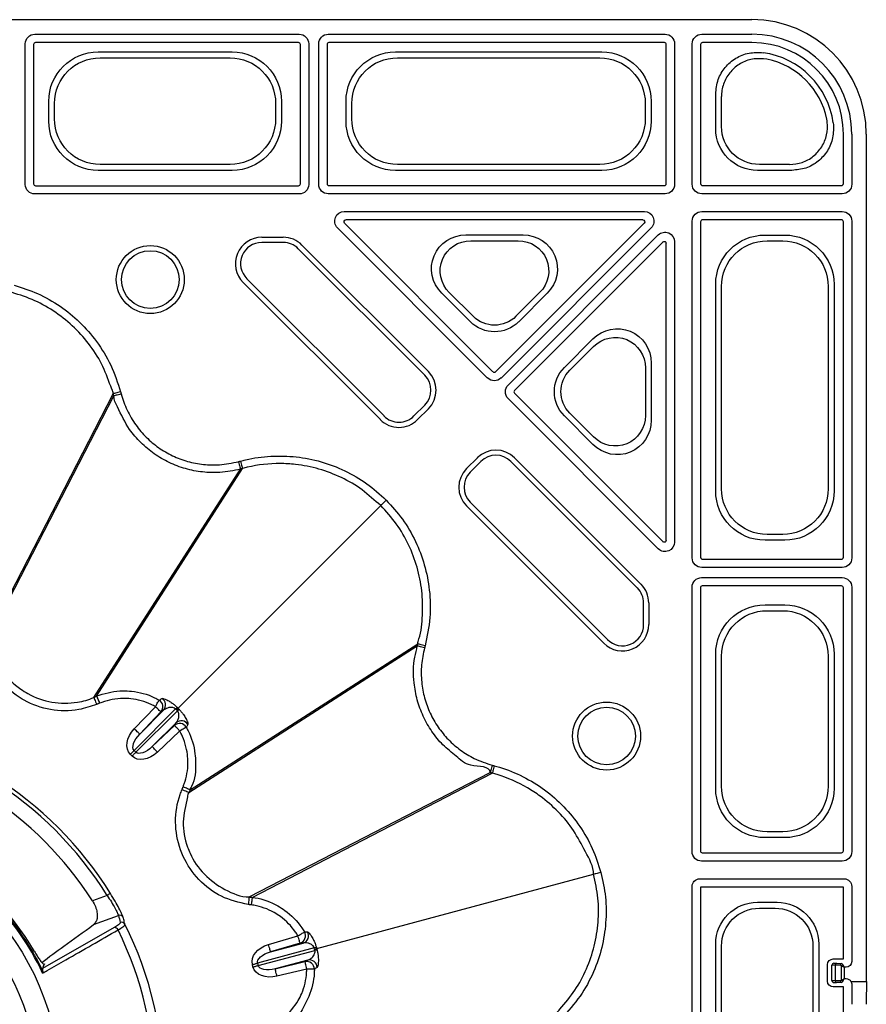
# Model space of a CAD drawing. Units: millimetres. Extents: x 51 to 3930, y 591 to 2702.
# Drawn here: x 1140 to 1251, y 1062 to 1191 of the extents above; entities that cross this region are included whole.
import ezdxf

# ---------------------------------------------------------------- set-up
doc = ezdxf.new("R2010")
doc.units = ezdxf.units.MM
doc.layers.add('DUENN-18', color=94, linetype='Continuous')
doc.layers.add('SICHTBAR', color=7, linetype='Continuous', lineweight=25)

# ---------------------------------------------------------------- blocks, each defined once
blk = doc.blocks.new('SD900 Element podstawowy 2')
at = {"layer": 'DUENN-18'}
for p, q in [((490.91, 598.09), (525.59, 598.09)), ((529.41, 598.09), (573.59, 598.09)), ((578.41, 598.09), (585, 598.09)), ((489.66, 578.39), (489.66, 596.84)), ((490.75, 596.75), (490.75, 578.48)), ((525.5, 597), (491, 597)), ((525.75, 578.48), (525.75, 596.75)), ((526.84, 596.84), (526.84, 578.39)), ((528.16, 578.41), (528.16, 596.84)), ((529.25, 596.75), (529.25, 578.5)), ((573.5, 597), (529.5, 597)), ((573.75, 578.5), (573.75, 596.75)), ((574.84, 596.84), (574.84, 578.41)), ((577.16, 578.41), (577.16, 596.84)), ((578.25, 596.75), (578.25, 578.5)), ((585, 597), (578.5, 597)), ((499.21, 595.76), (516.79, 595.76)), ((538.21, 595.76), (565.29, 595.76)), ((499.48, 595), (516.52, 595)), ((538.48, 595), (565.02, 595)), ((580.24, 585.71), (580.24, 590.24)), ((492.74, 586.71), (492.74, 589.29)), ((493.5, 586.98), (493.5, 589.02)), ((522.5, 589.02), (522.5, 586.98)), ((523.26, 589.29), (523.26, 586.71)), ((531.74, 586.71), (531.74, 589.29)), ((532.5, 586.98), (532.5, 589.02)), ((571, 589.02), (571, 586.98)), ((571.76, 589.29), (571.76, 586.71)), ((581, 585.98), (581, 589.92)), ((597, 578.5), (597, 585)), ((598.09, 585), (598.09, 578.41)), ((516.52, 581), (499.48, 581)), ((565.02, 581), (538.48, 581)), ((589.92, 581), (585.98, 581)), ((516.79, 580.24), (499.21, 580.24)), ((565.29, 580.24), (538.21, 580.24)), ((590.24, 580.24), (585.71, 580.24)), ((525.59, 577.14), (490.91, 577.14)), ((491, 578.23), (525.5, 578.23)), ((573.59, 577.16), (529.41, 577.16)), ((529.5, 578.25), (573.5, 578.25)), ((596.84, 577.16), (578.41, 577.16)), ((578.5, 578.25), (596.75, 578.25)), ((531.5, 574.84), (570.89, 574.84)), ((578.41, 574.84), (596.84, 574.84)), ((531.54, 573.33), (551.02, 553.84)), ((570.68, 573.75), (531.72, 573.75)), ((551.37, 553.84), (570.85, 573.33)), ((577.16, 529.41), (577.16, 573.59)), ((578.25, 573.5), (578.25, 529.5)), ((596.75, 573.75), (578.5, 573.75)), ((597, 529.5), (597, 573.5)), ((598.09, 573.59), (598.09, 529.41)), ((550.31, 553.01), (530.62, 572.71)), ((571.78, 572.71), (552.08, 553.01)), ((520.68, 571.46), (523.51, 571.46)), ((523.51, 570.78), (520.68, 570.78)), ((547.47, 571.78), (554.97, 571.78)), ((548.11, 571.02), (554.32, 571.02)), ((553.01, 552.08), (572.71, 571.78)), ((573.33, 570.85), (553.84, 551.37)), ((573.75, 531.72), (573.75, 570.68)), ((574.84, 570.89), (574.84, 531.5)), ((586.71, 571.76), (589.29, 571.76)), ((586.98, 571), (589.02, 571)), ((542.06, 553.38), (525.47, 569.97)), ((525.95, 570.45), (542.54, 553.86)), ((536.24, 547.55), (518.23, 565.55)), ((518.71, 566.03), (536.72, 548.03)), ((580.24, 538.21), (580.24, 565.29)), ((581, 538.48), (581, 565.02)), ((595, 565.02), (595, 538.48)), ((595.76, 565.29), (595.76, 538.21)), ((548.05, 560.38), (544.3, 564.13)), ((548.4, 561.11), (545.29, 564.21)), ((557.14, 564.21), (554.03, 561.11)), ((558.14, 564.13), (554.39, 560.38)), ((560.38, 554.39), (564.13, 558.14)), ((561.11, 554.03), (564.21, 557.14)), ((571.02, 554.32), (571.02, 548.11)), ((571.78, 554.97), (571.78, 547.47)), ((484.91, 519.43), (501.2, 550.93)), ((484.96, 519.03), (501.27, 550.66)), ((572.71, 530.62), (553.01, 550.31)), ((553.84, 551.02), (573.33, 531.54)), ((540.65, 548.03), (542.06, 549.44)), ((542.54, 548.97), (541.13, 547.55)), ((564.13, 544.3), (560.38, 548.05)), ((564.21, 545.29), (561.11, 548.4)), ((547.55, 541.13), (548.97, 542.54)), ((553.86, 542.54), (570.45, 525.95)), ((498.64, 511.13), (517.88, 541.07)), ((499.02, 511.29), (518.15, 541.15)), ((549.44, 542.06), (548.03, 540.65)), ((569.97, 525.47), (553.38, 542.06)), ((509.7, 509.7), (536.29, 536.29)), ((565.55, 518.23), (547.55, 536.24)), ((548.03, 536.72), (566.03, 518.71)), ((589.02, 532.5), (586.98, 532.5)), ((589.29, 531.74), (586.71, 531.74)), ((596.84, 528.16), (578.41, 528.16)), ((578.5, 529.25), (596.75, 529.25)), ((578.39, 526.84), (596.84, 526.84)), ((577.14, 490.91), (577.14, 525.59)), ((578.23, 525.5), (578.23, 491)), ((596.75, 525.75), (578.48, 525.75)), ((597, 491), (597, 525.5)), ((598.09, 525.59), (598.09, 490.91)), ((570.78, 520.68), (570.78, 523.51)), ((571.46, 523.51), (571.46, 520.68)), ((586.71, 523.26), (589.29, 523.26)), ((586.98, 522.5), (589.02, 522.5)), ((511.13, 498.64), (541.07, 517.88)), ((511.29, 499.02), (541.15, 518.15)), ((580.24, 499.21), (580.24, 516.79)), ((581, 499.48), (581, 516.52)), ((595, 516.52), (595, 499.48)), ((595.76, 516.79), (595.76, 499.21)), ((498.64, 511.13), (498.64, 511.13)), ((509.38, 509.61), (503.94, 504.16)), ((503.95, 507), (506.72, 509.91)), ((504.16, 503.94), (509.61, 509.38)), ((504.68, 506.31), (507.8, 509.44)), ((507.45, 509.23), (504.68, 506.31)), ((507.8, 509.44), (507.45, 509.23)), ((509.5, 509.5), (509.38, 509.61)), ((509.61, 509.38), (509.5, 509.5)), ((509.44, 507.8), (506.31, 504.68)), ((506.31, 504.68), (509.23, 507.45)), ((509.23, 507.45), (509.44, 507.8)), ((509.91, 506.72), (507, 503.95)), ((503.66, 503.44), (503.44, 503.66)), ((503.94, 504.16), (504.16, 503.94)), ((519.03, 484.96), (550.66, 501.27)), ((519.43, 484.91), (550.93, 501.2)), ((589.02, 493.5), (586.98, 493.5)), ((589.29, 492.74), (586.71, 492.74)), ((578.48, 490.75), (596.75, 490.75)), ((596.84, 489.66), (578.39, 489.66)), ((527.9, 478.19), (564.22, 487.93)), ((578.14, 487.34), (597.09, 487.34)), ((577.14, 433.66), (577.14, 486.34)), ((578.23, 486.25), (578.23, 433.75)), ((597, 486.25), (578.23, 486.25)), ((597, 476.84), (597, 486.25)), ((598.09, 486.34), (598.09, 476.5)), ((500.4, 485.16), (498.47, 484.44)), ((519.43, 484.91), (519.43, 484.91)), ((585.71, 484.26), (588.29, 484.26)), ((585.98, 483.5), (588.02, 483.5)), ((498.6, 481.33), (501.87, 482.55)), ((501.33, 480.95), (491.91, 475.56)), ((521.57, 478.73), (525.42, 479.87)), ((527.57, 478.27), (520.13, 476.28)), ((520.21, 475.97), (527.66, 477.96)), ((521.85, 477.77), (526.12, 478.92)), ((525.7, 478.91), (521.85, 477.77)), ((526.12, 478.92), (525.7, 478.91)), ((527.62, 478.12), (527.57, 478.27)), ((527.66, 477.96), (527.62, 478.12)), ((580.24, 441.21), (580.24, 478.79)), ((581, 441.48), (581, 478.52)), ((593, 478.52), (593, 441.48)), ((593.76, 478.79), (593.76, 441.21)), ((526.72, 476.68), (522.45, 475.53)), ((522.45, 475.53), (526.35, 476.48)), ((526.35, 476.48), (526.72, 476.68)), ((595.66, 476.84), (597, 476.84)), ((519.53, 475.79), (519.45, 476.09)), ((520.13, 476.28), (520.21, 475.97)), ((526.59, 475.51), (522.68, 474.56)), ((594.91, 473.91), (594.91, 476.09)), ((595.49, 473.99), (595.49, 476.01)), ((596.58, 476), (595.93, 476.01)), ((595.93, 476.01), (595.93, 474)), ((596.11, 476.26), (596.75, 476.25)), ((596.75, 474.07), (596.75, 475.93)), ((597.11, 475.75), (597.11, 474.25)), ((597.34, 475.75), (597.11, 475.75)), ((595.93, 474), (596.58, 474)), ((597.11, 474.25), (597.34, 474.25)), ((597.98, 473.89), (600, 473.89)), ((597, 473.16), (595.66, 473.16)), ((596.75, 473.75), (596.11, 473.75)), ((597, 461.84), (597, 473.16))]:
    blk.add_line(p, q, dxfattribs=at)
at = {"layer": 'DUENN-18', "flags": 128}
for points in [[(502.24, 550.92), (502.06, 550.87), (501.88, 550.82), (501.72, 550.78), (501.57, 550.74), (501.45, 550.71), (501.36, 550.68), (501.3, 550.67), (501.27, 550.66)], [(517.62, 542.04), (517.67, 541.85), (517.71, 541.68), (517.76, 541.52), (517.8, 541.37), (517.83, 541.25), (517.85, 541.16), (517.87, 541.1), (517.88, 541.07)], [(537, 537), (536.87, 536.87), (536.74, 536.74), (536.62, 536.62), (536.52, 536.52), (536.43, 536.43), (536.36, 536.36), (536.32, 536.32), (536.29, 536.29)], [(542.04, 517.62), (541.85, 517.67), (541.68, 517.71), (541.52, 517.76), (541.37, 517.8), (541.25, 517.83), (541.16, 517.85), (541.1, 517.87), (541.07, 517.88)], [(506.72, 509.91), (506.81, 510.08), (506.9, 510.23), (506.98, 510.38), (507.06, 510.51), (507.12, 510.61), (507.16, 510.7), (507.2, 510.75), (507.21, 510.78)], [(507.45, 509.23), (507.43, 509.24), (507.39, 509.28), (507.32, 509.35), (507.23, 509.43), (507.12, 509.54), (507, 509.66), (506.86, 509.78), (506.72, 509.91)], [(509.5, 509.5), (509.54, 509.54), (509.58, 509.58), (509.61, 509.61), (509.64, 509.64), (509.66, 509.66), (509.68, 509.68), (509.69, 509.69), (509.7, 509.7)], [(509.91, 506.72), (509.78, 506.86), (509.66, 507), (509.54, 507.12), (509.43, 507.23), (509.35, 507.32), (509.28, 507.39), (509.24, 507.43), (509.23, 507.45)], [(504.68, 506.31), (504.66, 506.33), (504.62, 506.37), (504.55, 506.44), (504.46, 506.52), (504.35, 506.63), (504.23, 506.74), (504.09, 506.87), (503.95, 507)], [(510.78, 507.21), (510.75, 507.2), (510.7, 507.16), (510.61, 507.12), (510.51, 507.06), (510.38, 506.98), (510.23, 506.9), (510.08, 506.81), (509.91, 506.72)], [(503.44, 503.66), (503.5, 503.73), (503.57, 503.8), (503.64, 503.87), (503.71, 503.93), (503.77, 503.99), (503.83, 504.05), (503.88, 504.11), (503.94, 504.16)], [(503.66, 503.44), (503.73, 503.5), (503.8, 503.57), (503.87, 503.64), (503.93, 503.71), (503.99, 503.77), (504.05, 503.83), (504.11, 503.88), (504.16, 503.94)], [(507, 503.95), (506.87, 504.09), (506.74, 504.23), (506.63, 504.35), (506.52, 504.46), (506.44, 504.55), (506.37, 504.62), (506.33, 504.66), (506.31, 504.68)], [(550.92, 502.24), (550.87, 502.06), (550.82, 501.88), (550.78, 501.72), (550.74, 501.57), (550.71, 501.45), (550.68, 501.36), (550.67, 501.3), (550.66, 501.27)], [(565.18, 488.18), (565, 488.14), (564.83, 488.09), (564.67, 488.05), (564.53, 488.01), (564.41, 487.98), (564.31, 487.95), (564.25, 487.93), (564.22, 487.93)], [(500.83, 485.43), (500.82, 485.42), (500.79, 485.41), (500.75, 485.38), (500.7, 485.35), (500.63, 485.31), (500.56, 485.26), (500.48, 485.22), (500.4, 485.16)], [(519.3, 483.92), (519.24, 483.93), (519.19, 483.93), (519.14, 483.94), (519.09, 483.95), (519.01, 483.96), (518.96, 483.96), (518.9, 483.97)], [(525.42, 479.87), (525.58, 479.96), (525.73, 480.05), (525.88, 480.14), (526, 480.21), (526.11, 480.27), (526.19, 480.32), (526.25, 480.36), (526.28, 480.37)], [(525.7, 478.91), (525.7, 478.93), (525.68, 478.99), (525.65, 479.08), (525.62, 479.2), (525.58, 479.34), (525.53, 479.5), (525.47, 479.68), (525.42, 479.87)], [(521.85, 477.77), (521.84, 477.79), (521.82, 477.85), (521.8, 477.94), (521.76, 478.06), (521.72, 478.21), (521.67, 478.37), (521.62, 478.55), (521.57, 478.73)], [(527.62, 478.12), (527.67, 478.13), (527.72, 478.15), (527.77, 478.16), (527.81, 478.17), (527.84, 478.18), (527.87, 478.18), (527.88, 478.19), (527.9, 478.19)], [(526.59, 475.51), (526.54, 475.69), (526.5, 475.87), (526.46, 476.04), (526.42, 476.18), (526.4, 476.31), (526.37, 476.4), (526.36, 476.45), (526.35, 476.48)], [(519.45, 476.09), (519.54, 476.12), (519.63, 476.14), (519.73, 476.17), (519.82, 476.19), (519.9, 476.22), (519.98, 476.24), (520.06, 476.26), (520.13, 476.28)], [(519.53, 475.79), (519.62, 475.81), (519.72, 475.84), (519.81, 475.86), (519.9, 475.88), (519.98, 475.91), (520.07, 475.93), (520.14, 475.95), (520.21, 475.97)], [(522.68, 474.56), (522.64, 474.75), (522.59, 474.93), (522.55, 475.09), (522.52, 475.24), (522.49, 475.36), (522.47, 475.45), (522.45, 475.51), (522.45, 475.53)], [(527.59, 475.5), (527.55, 475.5), (527.49, 475.5), (527.39, 475.5), (527.27, 475.5), (527.12, 475.5), (526.95, 475.5), (526.77, 475.5), (526.59, 475.51)], [(596.75, 475.93), (596.83, 475.89), (596.92, 475.85), (597.01, 475.8), (597.11, 475.75)], [(596.93, 476.11), (596.97, 476.03), (597.01, 475.94), (597.06, 475.85), (597.11, 475.75)], [(596.75, 474.07), (596.83, 474.11), (596.92, 474.15), (597.01, 474.2), (597.11, 474.25)], [(596.93, 473.89), (596.97, 473.97), (597.01, 474.06), (597.06, 474.15), (597.11, 474.25)]]:
    blk.add_lwpolyline(points, dxfattribs=at)
at = {"layer": 'DUENN-18'}
for centre, radius in [((506.06, 565.92), 4.46), ((506.06, 565.92), 3.78), ((565.92, 506.06), 4.46), ((565.92, 506.06), 3.78), ((460, 460), 34.18), ((460, 460), 31.32)]:
    blk.add_circle(centre, radius, dxfattribs=at)
for centre, radius, start, end in [((585, 585), 13.09, 0, 90), ((491, 596.75), 0.25, 90.0011, 179.9989), ((525.5, 596.75), 0.25, 0.0011, 89.9989), ((529.5, 596.75), 0.25, 90.0011, 179.9989), ((573.5, 596.75), 0.25, 0.0011, 89.9989), ((578.5, 596.75), 0.25, 90.0011, 179.9989), ((585, 585), 12, 0, 90), ((585, 585), 10.76, 7.7715, 82.2285), ((585, 585), 10, 11.2711, 78.7289), ((491, 578.48), 0.25, 180.0011, 269.9989), ((525.5, 578.48), 0.25, 270.0011, 359.9989), ((529.5, 578.5), 0.25, 180.0011, 269.9989), ((573.5, 578.5), 0.25, 270.0011, 359.9989), ((578.5, 578.5), 0.25, 180.0011, 269.9989), ((596.75, 578.5), 0.25, 270.0011, 359.9989), ((578.5, 573.5), 0.25, 90.0011, 179.9989), ((596.75, 573.5), 0.25, 0.0011, 89.9989), ((520.68, 568), 3.46, 90, 225), ((520.68, 568), 2.78, 90, 225), ((523.51, 568), 3.46, 45, 90), ((523.51, 568), 2.78, 45, 90), ((540.1, 551.41), 2.78, 315, 45), ((540.1, 551.41), 3.46, 315, 45), ((551.2, 554.02), 0.25, 225.0011, 314.9989), ((554.02, 551.2), 0.25, 135.0011, 224.9989), ((538.68, 550), 3.46, 225, 315), ((538.68, 550), 2.78, 225, 315), ((551.41, 540.1), 3.46, 45, 135), ((551.41, 540.1), 2.78, 45, 135), ((550, 538.68), 3.46, 135, 225), ((550, 538.68), 2.78, 135, 225), ((578.5, 529.5), 0.25, 180.0011, 269.9989), ((596.75, 529.5), 0.25, 270.0011, 359.9989), ((568, 523.51), 3.46, 0, 45), ((578.48, 525.5), 0.25, 90.0011, 179.9989), ((596.75, 525.5), 0.25, 0.0011, 89.9989), ((568, 523.51), 2.78, 0, 45), ((568, 520.68), 3.46, 225, 0), ((568, 520.68), 2.78, 225, 0), ((506.72, 509.91), 1, 316.7006, 60.4251), ((507.07, 510.13), 1, 316.6948, 59.5597), ((507.16, 511.75), 3.09, 316.0403, 321.4188), ((511.74, 507.17), 3.07, 128.5661, 133.9698), ((509.91, 506.72), 1, 29.5757, 133.2993), ((510.13, 507.07), 1, 30.4401, 133.3026), ((460, 460), 47.6, 31.9169, 58.0831), ((460, 460), 48.1, 31.9169, 58.0831), ((460, 460), 45.58, 32.4298, 57.5702), ((460, 460), 35.27, 25.1256, 64.8744), ((460, 460), 35.41, 25.6246, 64.3754), ((460, 460), 35.63, 29.9902, 60.0098), ((578.48, 491), 0.25, 180.0011, 269.9989), ((596.75, 491), 0.25, 270.0011, 359.9989), ((502.05, 482.08), 0.499, 28.3496, 110.6296), ((502.29, 481.16), 0.499, 27.2367, 110.6041), ((501.37, 480.45), 0.5, 22.8659, 93.6756), ((460, 460), 46.64, 333.735, 26.265), ((460, 460), 47.79, 333.4078, 26.5922), ((525.42, 479.87), 1, 286.7, 30.4241), ((525.83, 479.88), 1, 286.697, 29.5604), ((526.72, 481.23), 3.07, 286.0314, 291.433), ((528.4, 474.97), 3.08, 98.5691, 103.9618), ((526.58, 475.5), 1, 359.5736, 103.3015), ((526.95, 475.7), 1, 0.44, 103.3026), ((595.74, 476.01), 0.25, 89.9955, 180.0079), ((596.15, 476.04), 0.224, 101.642, 187.8434), ((596.8, 476.03), 0.224, 101.6189, 187.8483), ((596.58, 475.75), 0.25, 45, 89.75), ((597.12, 475.74), 0.411, 117.2997, 152.7003), ((595.74, 473.99), 0.25, 179.9906, 270.0059), ((596.15, 473.96), 0.224, 172.1528, 258.3617), ((596.58, 474.25), 0.25, 270.25, 315), ((596.8, 473.97), 0.224, 172.1517, 258.3811), ((597.12, 474.26), 0.411, 207.3036, 242.7012)]:
    blk.add_arc(centre, radius, start, end, dxfattribs=at)
at = {"layer": 'DUENN-18', "extrusion": (0, 0, -1)}
for centre, major_axis, ratio, start_param, end_param in [((490.91, 596.84), (-0.884, 0.884), 0.999981, 5.497797, 7.068574), ((525.59, 596.84), (-0.884, -0.884), 0.999981, 2.356204, 3.926981), ((529.41, 596.84), (0.884, -0.884), 0.999981, 2.356204, 3.926981), ((573.59, 596.84), (-0.884, -0.884), 0.999981, 2.356204, 3.926981), ((578.41, 596.84), (0.884, -0.884), 0.999981, 2.356204, 3.926981), ((499.26, 589.24), (-4.63, 4.63), 0.992433, 5.501585, 7.064785), ((516.74, 589.24), (4.63, 4.63), 0.992433, 5.501585, 7.064785), ((538.26, 589.24), (-4.63, 4.63), 0.992433, 5.501585, 7.064785), ((565.24, 589.24), (4.63, 4.63), 0.992433, 5.501585, 7.064785), ((499.52, 588.98), (-4.27, 4.27), 0.992433, 5.501585, 7.064785), ((516.48, 588.98), (4.27, 4.27), 0.992433, 5.501585, 7.064785), ((538.52, 588.98), (-4.27, 4.27), 0.992433, 5.501585, 7.064785), ((564.98, 588.98), (4.27, 4.27), 0.992433, 5.501585, 7.064785), ((499.26, 586.76), (-4.63, -4.63), 0.992433, 5.501585, 7.064785), ((499.52, 587.02), (-4.27, -4.27), 0.992433, 5.501585, 7.064785), ((516.48, 587.02), (4.27, -4.27), 0.992433, 5.501585, 7.064785), ((516.74, 586.76), (4.63, -4.63), 0.992433, 5.501585, 7.064785), ((538.26, 586.76), (-4.63, -4.63), 0.992433, 5.501585, 7.064785), ((538.52, 587.02), (-4.27, -4.27), 0.992433, 5.501585, 7.064785), ((564.98, 587.02), (4.27, -4.27), 0.992433, 5.501585, 7.064785), ((565.24, 586.76), (4.63, -4.63), 0.992433, 5.501585, 7.064785), ((585.76, 585.76), (-3.92, -3.92), 0.992433, 5.501585, 7.064785), ((586.02, 586.02), (-3.56, -3.56), 0.992433, 5.501585, 7.064785), ((490.91, 578.39), (0.884, 0.884), 0.999981, 2.356204, 3.926981), ((525.59, 578.39), (0.884, -0.884), 0.999981, 5.497797, 7.068574), ((529.41, 578.41), (-0.884, -0.884), 0.999981, 5.497797, 7.068574), ((573.59, 578.41), (0.884, -0.884), 0.999981, 5.497797, 7.068574), ((578.41, 578.41), (-0.884, -0.884), 0.999981, 5.497797, 7.068574), ((596.84, 578.41), (-0.884, 0.884), 0.999981, 2.356204, 3.926981), ((531.5, 573.59), (-1.15, 0.48), 0.999935, 5.105111, 7.46126), ((570.89, 573.59), (-1.15, -0.48), 0.999935, 1.963518, 4.319667), ((578.41, 573.59), (-0.884, 0.884), 0.999981, 5.497797, 7.068574), ((596.84, 573.59), (-0.884, -0.884), 0.999981, 2.356204, 3.926981), ((531.72, 573.5), (-0.231, 0.096), 0.999935, 5.105111, 7.46126), ((570.68, 573.5), (-0.231, -0.096), 0.999935, 1.963518, 4.319667), ((573.59, 570.89), (0.48, 1.15), 0.999935, 5.105111, 7.46126), ((547.55, 567.26), (-4.26, 1.77), 0.974848, 5.114175, 7.452195), ((548.18, 567), (-3.79, 1.57), 0.974848, 5.114175, 7.452195), ((554.25, 567), (3.79, 1.57), 0.974848, 5.114175, 7.452195), ((554.88, 567.26), (4.26, 1.77), 0.974848, 5.114175, 7.452195), ((573.5, 570.68), (0.096, 0.231), 0.999935, 5.105111, 7.46126), ((586.76, 565.24), (-4.63, 4.63), 0.992433, 5.501585, 7.064785), ((587.02, 564.98), (-4.27, 4.27), 0.992433, 5.501585, 7.064785), ((588.98, 564.98), (4.27, 4.27), 0.992433, 5.501585, 7.064785), ((589.24, 565.24), (4.63, 4.63), 0.992433, 5.501585, 7.064785), ((551.22, 563.6), (0, -4.53), 0.992433, 5.501585, 7.064785), ((551.22, 563.97), (0, -4.03), 0.992433, 5.501585, 7.064785), ((567.26, 554.88), (1.77, 4.26), 0.974848, 5.114175, 7.452195), ((567, 554.25), (1.57, 3.79), 0.974848, 5.114175, 7.452195), ((563.6, 551.22), (-4.53, 0), 0.992433, 5.501585, 7.064785), ((563.97, 551.22), (-4.03, 0), 0.992433, 5.501585, 7.064785), ((551.2, 553.9), (0, -1.25), 0.999981, 5.497797, 7.068574), ((553.9, 551.2), (-1.25, 0), 0.999981, 5.497797, 7.068574), ((567.26, 547.55), (1.77, -4.26), 0.974848, 5.114175, 7.452195), ((567, 548.18), (1.57, -3.79), 0.974848, 5.114175, 7.452195), ((587.02, 538.52), (-4.27, -4.27), 0.992433, 5.501585, 7.064785), ((588.98, 538.52), (4.27, -4.27), 0.992433, 5.501585, 7.064785), ((586.76, 538.26), (-4.63, -4.63), 0.992433, 5.501585, 7.064785), ((589.24, 538.26), (4.63, -4.63), 0.992433, 5.501585, 7.064785), ((573.59, 531.5), (0.48, -1.15), 0.999935, 5.105111, 7.46126), ((573.5, 531.72), (0.096, -0.231), 0.999935, 5.105111, 7.46126), ((578.41, 529.41), (0.884, 0.884), 0.999981, 2.356204, 3.926981), ((596.84, 529.41), (0.884, -0.884), 0.999981, 5.497797, 7.068574), ((578.39, 525.59), (-0.884, 0.884), 0.999981, 5.497797, 7.068574), ((596.84, 525.59), (0.884, 0.884), 0.999981, 5.497797, 7.068574), ((586.76, 516.74), (-4.63, 4.63), 0.992433, 5.501585, 7.064785), ((589.24, 516.74), (4.63, 4.63), 0.992433, 5.501585, 7.064785), ((587.02, 516.48), (-4.27, 4.27), 0.992433, 5.501585, 7.064785), ((588.98, 516.48), (4.27, 4.27), 0.992433, 5.501585, 7.064785), ((505.44, 505.66), (2, 2), 0.707107, 3.141593, 4.677482), ((505.44, 505.66), (-1.5, -1.5), 0.471405, 0, 1.53589), ((505.66, 505.44), (2, 2), 0.707107, 1.605703, 3.141593), ((505.66, 505.44), (-1.5, -1.5), 0.471405, 4.747296, 6.283185), ((586.76, 499.26), (-4.63, -4.63), 0.992433, 5.501585, 7.064785), ((587.02, 499.52), (-4.27, -4.27), 0.992433, 5.501585, 7.064785), ((588.98, 499.52), (4.27, -4.27), 0.992433, 5.501585, 7.064785), ((589.24, 499.26), (4.63, -4.63), 0.992433, 5.501585, 7.064785), ((578.39, 490.91), (-0.884, -0.884), 0.999981, 5.497797, 7.068574), ((596.84, 490.91), (-0.884, 0.884), 0.999981, 2.356204, 3.926981), ((578.14, 486.34), (-0.707, 0.707), 0.999981, 5.497797, 7.068574), ((597.09, 486.34), (-0.707, -0.707), 0.999981, 2.356204, 3.926981), ((585.76, 478.74), (-3.92, 3.92), 0.992433, 5.501585, 7.064785), ((588.24, 478.74), (3.92, 3.92), 0.992433, 5.501585, 7.064785), ((586.02, 478.48), (-3.56, 3.56), 0.992433, 5.501585, 7.064785), ((587.98, 478.48), (3.56, 3.56), 0.992433, 5.501585, 7.064785), ((456.08, 470.49), (-17, 45.47), 0.975391, 1.668544, 1.688158), ((522.18, 476.83), (2.73, 0.73), 0.707107, 3.141593, 4.677482), ((522.18, 476.83), (-2.05, -0.55), 0.471405, 0, 1.53589), ((595.66, 476.09), (0.53, -0.53), 0.999981, 2.356204, 3.926981), ((597.34, 476.5), (-0.53, 0.53), 0.999981, 2.356204, 3.926981), ((522.26, 476.52), (2.73, 0.73), 0.707107, 1.605703, 3.141593), ((522.26, 476.52), (-2.05, -0.55), 0.471405, 4.747296, 6.283185), ((596.99, 476.01), (-1.5, 0), 0.003636, 5.497787, 6.278822), ((596.99, 476.26), (-1.25, 0), 0.004363, 5.497787, 6.278822), ((596.75, 475.75), (0, 0.5), 0.5, 0.004363, 0.785398), ((595.66, 473.91), (0.53, 0.53), 0.999981, 2.356204, 3.926981), ((596.99, 473.99), (-1.5, 0), 0.003636, 0.004363, 0.785398), ((596.75, 474.25), (0, 0.5), 0.5, 2.356194, 3.137229), ((597.34, 473.5), (-0.53, -0.53), 0.999981, 2.356204, 3.381688), ((596.99, 473.74), (-1.25, 0), 0.004363, 0.004363, 0.785398), ((598.08, 473.89), (0, 3), 0.003636, 1.727086, 3.10315)]:
    blk.add_ellipse(centre, major_axis=major_axis, ratio=ratio, start_param=start_param, end_param=end_param, dxfattribs=at)
at = {"layer": 'DUENN-18'}
for points, knots in [([(580.24, 590.24), (580.3, 590.89), (580.43, 592.16), (581.42, 593.81), (582.83, 595.02), (584.59, 595.74), (585.84, 595.69), (586.46, 595.67)], [0, 0, 0, 0, 0.209359, 0.406052, 0.603358, 0.801699, 1, 1, 1, 1]), ([(586.95, 594.81), (586.39, 594.86), (585.27, 594.98), (583.63, 594.42), (582.28, 593.4), (581.34, 591.98), (581.02, 590.75), (581, 590.06), (581, 589.92)], [0, 0, 0, 0, 0.191503, 0.383051, 0.573488, 0.763191, 0.953293, 1, 1, 1, 1]), ([(589.92, 581), (590.48, 581.05), (591.61, 581.16), (593.1, 582.02), (594.24, 583.29), (594.87, 584.86), (594.95, 586.14), (594.83, 586.82), (594.81, 586.95)], [0, 0, 0, 0, 0.191499, 0.383049, 0.573473, 0.763172, 0.953287, 1, 1, 1, 1]), ([(595.67, 586.46), (595.69, 585.8), (595.73, 584.53), (594.97, 582.75), (593.74, 581.36), (592.09, 580.42), (590.85, 580.3), (590.24, 580.24)], [0, 0, 0, 0, 0.209371, 0.406062, 0.603358, 0.801705, 1, 1, 1, 1]), ([(501.2, 550.93), (501.2, 550.93), (501.2, 551.15), (500.66, 552.35), (499.97, 554.55), (498.25, 557.26), (496.17, 559.65), (493.71, 561.65), (490.95, 563.25), (488.93, 563.9), (487.93, 564.22)], [0, 0, 0, 0, 0.000003, 0.033651, 0.194853, 0.356051, 0.516819, 0.677589, 0.838792, 1, 1, 1, 1]), ([(502.16, 551.19), (502.04, 551.16), (501.8, 551.09), (501.49, 551.01), (501.26, 550.95), (501.22, 550.94), (501.2, 550.93)], [0, 0, 0, 0, 0.249997, 0.500026, 0.749987, 1, 1, 1, 1]), ([(501.27, 550.66), (501.26, 550.69), (501.25, 550.75), (501.23, 550.82), (501.22, 550.86), (501.21, 550.89), (501.2, 550.91), (501.2, 550.93)], [0, 0, 0, 0, 0.358134, 0.679016, 0.716526, 0.806046, 1, 1, 1, 1]), ([(517.88, 541.07), (517.88, 541.07), (517, 540.85), (515.35, 540.56), (512.91, 540.63), (510.66, 541.06), (508.52, 541.87), (506.54, 543.02), (504.79, 544.49), (503.03, 546.5), (502.05, 548.65), (501.27, 550.15), (501.27, 550.66), (501.27, 550.66)], [0, 0, 0, 0, 0.000003, 0.127489, 0.234694, 0.341897, 0.449195, 0.556491, 0.663801, 0.771109, 0.928812, 0.999997, 1, 1, 1, 1]), ([(518.15, 541.15), (518.12, 541.14), (518.06, 541.12), (517.98, 541.1), (517.92, 541.08), (517.89, 541.08), (517.88, 541.07)], [0, 0, 0, 0, 0.358132, 0.679059, 0.820832, 1, 1, 1, 1]), ([(517.89, 542.11), (517.92, 541.99), (517.99, 541.74), (518.07, 541.43), (518.13, 541.21), (518.14, 541.17), (518.15, 541.15)], [0, 0, 0, 0, 0.2500119, 0.5000183, 0.7499985, 1, 1, 1, 1]), ([(536.29, 536.29), (536.29, 536.29), (535.45, 536.93), (533.97, 538.46), (531.17, 540.01), (528.22, 541.15), (525.48, 541.69), (522.32, 541.87), (519.97, 541.62), (518.36, 541.2), (518.15, 541.15), (518.15, 541.15)], [0, 0, 0, 0, 0.000004, 0.161228, 0.32245, 0.48324, 0.644029, 0.745942, 0.966338, 0.999997, 1, 1, 1, 1]), ([(541.15, 518.15), (541.15, 518.15), (541.15, 518.37), (541.65, 519.58), (541.79, 521.93), (541.78, 525.1), (541.14, 528.22), (540.02, 531.18), (538.42, 533.94), (537, 535.51), (536.29, 536.29)], [0, 0, 0, 0, 0.000003, 0.033651, 0.194853, 0.356051, 0.516819, 0.67759, 0.838793, 1, 1, 1, 1]), ([(484.96, 519.03), (484.96, 519.03), (484.96, 518.55), (485.42, 516.99), (486.51, 514.48), (488.42, 512.6), (490.61, 511.21), (493.13, 510.32), (496.14, 510.36), (497.98, 510.8), (498.64, 511.13), (498.64, 511.13)], [0, 0, 0, 0, 0.000003, 0.07977, 0.263834, 0.447935, 0.509006, 0.693164, 0.877315, 0.999998, 1, 1, 1, 1]), ([(499.02, 510.21), (498.25, 509.95), (496.3, 509.29), (492.94, 509.34), (490.19, 510.3), (487.77, 511.83), (485.72, 513.9), (484.37, 516.64), (484.06, 518.38), (483.97, 518.9)], [0, 0, 0, 0, 0.122707, 0.306845, 0.490986, 0.552073, 0.736139, 0.920219, 1, 1, 1, 1]), ([(550.66, 501.27), (550.66, 501.27), (550.66, 502.18), (547.88, 501.84), (546.22, 503.43), (544.38, 504.85), (542.96, 506.64), (541.81, 508.62), (541.02, 510.78), (540.58, 513.38), (540.47, 515.82), (541.07, 517.37), (541.07, 517.88), (541.07, 517.88)], [0, 0, 0, 0, 0.000001, 0.127488, 0.234693, 0.341898, 0.449194, 0.556492, 0.663801, 0.771109, 0.92881, 0.999997, 1, 1, 1, 1]), ([(541.07, 517.88), (541.08, 517.91), (541.1, 517.97), (541.12, 518.04), (541.13, 518.08), (541.13, 518.11), (541.14, 518.13), (541.15, 518.15)], [0, 0, 0, 0, 0.358118, 0.679034, 0.716495, 0.806025, 1, 1, 1, 1]), ([(542.11, 517.89), (541.99, 517.92), (541.74, 517.99), (541.43, 518.07), (541.21, 518.13), (541.17, 518.14), (541.15, 518.15)], [0, 0, 0, 0, 0.249995, 0.5000079, 0.7500018, 1, 1, 1, 1]), ([(498.64, 511.13), (498.67, 511.15), (498.74, 511.17), (498.86, 511.22), (498.95, 511.26), (499.02, 511.29)], [0, 0, 0, 0, 0.250652, 0.501318, 1, 1, 1, 1]), ([(499.02, 511.29), (499.02, 511.29), (499.13, 511.34), (500.24, 511.73), (501.79, 512.05), (504.27, 511.93), (505.89, 511.49), (507.02, 510.89), (507.21, 510.78)], [0, 0, 0, 0, 0.000008, 0.043809, 0.417222, 0.549269, 0.921161, 1, 1, 1, 1]), ([(499.02, 511.29), (499.02, 511.27), (499.03, 511.24), (499.1, 511.07), (499.21, 510.83), (499.31, 510.58), (499.37, 510.42), (499.4, 510.36)], [0, 0, 0, 0, 0.221001, 0.442, 0.662998, 0.881891, 1, 1, 1, 1]), ([(498.64, 511.13), (498.65, 511.11), (498.67, 511.08), (498.75, 510.86), (498.88, 510.56), (498.98, 510.33), (499.02, 510.21)], [0, 0, 0, 0, 0.249998, 0.5, 0.749997, 1, 1, 1, 1]), ([(499.4, 510.36), (499.38, 510.36), (499.34, 510.34), (499.29, 510.32), (499.25, 510.3), (499.19, 510.28), (499.13, 510.25), (499.07, 510.23), (499.04, 510.22), (499.02, 510.21)], [0, 0, 0, 0, 0.150552, 0.276027, 0.401435, 0.52691, 0.736943, 0.862433, 1, 1, 1, 1]), ([(506.72, 509.91), (506.55, 510.01), (505.54, 510.54), (504.09, 510.94), (501.88, 511.04), (500.48, 510.79), (499.5, 510.4), (499.4, 510.36)], [0, 0, 0, 0, 0.0787466, 0.4507151, 0.5829257, 0.956331, 1, 1, 1, 1]), ([(507.21, 510.78), (507.27, 510.81), (507.39, 510.88), (507.51, 510.95), (507.58, 510.99)], [0, 0, 0, 0, 0.450288, 1, 1, 1, 1]), ([(507.58, 510.99), (507.68, 510.99), (507.84, 510.98), (508.4, 510.72), (508.86, 510.43), (509.25, 510.13), (509.47, 509.92), (509.58, 509.83)], [0, 0, 0, 0, 0.388792, 0.627125, 0.788148, 0.904122, 1, 1, 1, 1]), ([(509.38, 509.61), (509.35, 509.64), (509.3, 509.68), (509.17, 509.75), (508.97, 509.81), (508.65, 509.82), (508.2, 509.73), (507.96, 509.55), (507.8, 509.44)], [0, 0, 0, 0, 0.039682, 0.06155, 0.151294, 0.302626, 0.557705, 1, 1, 1, 1]), ([(509.44, 507.8), (509.52, 507.91), (509.69, 508.13), (509.81, 508.55), (509.82, 508.93), (509.75, 509.17), (509.67, 509.31), (509.63, 509.36), (509.61, 509.38)], [0, 0, 0, 0, 0.318372, 0.65781, 0.837295, 0.934688, 0.974641, 1, 1, 1, 1]), ([(509.58, 509.83), (509.62, 509.78), (509.66, 509.74), (509.7, 509.7), (509.7, 509.7)], [0, 0, 0, 0, 0.999582, 1, 1, 1, 1]), ([(509.7, 509.7), (509.7, 509.7), (509.75, 509.67), (509.79, 509.62), (509.83, 509.58)], [0, 0, 0, 0, 0.000418, 1, 1, 1, 1]), ([(509.83, 509.58), (509.93, 509.47), (510.15, 509.23), (510.47, 508.8), (510.79, 508.26), (511, 507.77), (510.99, 507.64), (510.99, 507.58)], [0, 0, 0, 0, 0.101128, 0.22489, 0.41127, 0.720751, 1, 1, 1, 1]), ([(510.99, 507.58), (510.96, 507.53), (510.89, 507.4), (510.82, 507.28), (510.78, 507.21)], [0, 0, 0, 0, 0.450283, 1, 1, 1, 1]), ([(510.36, 499.4), (510.41, 499.53), (510.81, 500.54), (511.05, 501.99), (510.92, 504.21), (510.51, 505.63), (509.99, 506.59), (509.91, 506.72)], [0, 0, 0, 0, 0.05603, 0.429525, 0.567804, 0.939795, 1, 1, 1, 1]), ([(510.78, 507.21), (510.86, 507.06), (511.44, 505.99), (511.92, 504.4), (512.03, 501.92), (511.98, 500.25), (511.29, 499.17), (511.29, 499.02), (511.29, 499.02)], [0, 0, 0, 0, 0.060291, 0.432218, 0.570339, 0.943825, 0.999995, 1, 1, 1, 1]), ([(550.93, 501.2), (550.9, 501.21), (550.84, 501.23), (550.76, 501.24), (550.7, 501.26), (550.68, 501.27), (550.66, 501.27)], [0, 0, 0, 0, 0.358121, 0.679054, 0.820729, 1, 1, 1, 1]), ([(551.19, 502.16), (551.16, 502.04), (551.09, 501.8), (551.01, 501.49), (550.95, 501.26), (550.94, 501.22), (550.93, 501.2)], [0, 0, 0, 0, 0.250005, 0.500016, 0.749995, 1, 1, 1, 1]), ([(564.22, 487.93), (564.22, 487.93), (564.22, 488.98), (563.1, 490.92), (561.69, 493.71), (559.64, 496.17), (557.55, 498), (554.9, 499.74), (552.74, 500.67), (551.15, 501.15), (550.93, 501.2), (550.93, 501.2)], [0, 0, 0, 0, 0.000003, 0.161227, 0.322449, 0.483239, 0.64403, 0.745943, 0.966338, 0.999997, 1, 1, 1, 1]), ([(518.9, 483.97), (517.7, 484.25), (515.29, 484.81), (512.29, 487.11), (510.7, 489.43), (509.66, 492), (509.17, 494.79), (509.6, 497.48), (510.13, 498.82), (510.21, 499.02)], [0, 0, 0, 0, 0.18389, 0.367837, 0.551787, 0.599385, 0.783526, 0.967655, 1, 1, 1, 1]), ([(510.21, 499.02), (510.22, 499.05), (510.24, 499.1), (510.26, 499.15), (510.28, 499.2), (510.3, 499.25), (510.32, 499.29), (510.34, 499.34), (510.36, 499.38), (510.36, 499.4)], [0, 0, 0, 0, 0.22414, 0.349617, 0.475073, 0.600528, 0.725949, 0.851462, 1, 1, 1, 1]), ([(511.13, 498.64), (511.11, 498.65), (511.08, 498.67), (510.86, 498.75), (510.56, 498.88), (510.33, 498.98), (510.21, 499.02)], [0, 0, 0, 0, 0.250003, 0.500011, 0.750017, 1, 1, 1, 1]), ([(511.13, 498.64), (511.13, 498.64), (510.99, 498.5), (510.77, 497.12), (510.11, 494.84), (510.63, 492.26), (511.57, 489.93), (513.02, 487.78), (515.76, 485.85), (517.92, 484.96), (519.03, 484.96), (519.03, 484.96)], [0, 0, 0, 0, 0.000005, 0.032328, 0.21647, 0.400593, 0.448222, 0.632175, 0.81612, 0.999997, 1, 1, 1, 1]), ([(511.29, 499.02), (511.27, 499.02), (511.24, 499.03), (511.07, 499.1), (510.83, 499.21), (510.58, 499.31), (510.42, 499.37), (510.36, 499.4)], [0, 0, 0, 0, 0.221009, 0.442007, 0.663, 0.881896, 1, 1, 1, 1]), ([(511.29, 499.02), (511.27, 498.98), (511.25, 498.92), (511.2, 498.8), (511.16, 498.7), (511.13, 498.64)], [0, 0, 0, 0, 0.250665, 0.501274, 1, 1, 1, 1]), ([(559.35, 469.79), (559.35, 469.79), (559.53, 469.92), (560.34, 470.91), (561.86, 472.68), (563.36, 475.5), (564.38, 478.5), (564.89, 481.64), (564.89, 484.82), (564.44, 486.89), (564.22, 487.93)], [0, 0, 0, 0, 0.000004, 0.033652, 0.194854, 0.356052, 0.516819, 0.677589, 0.838793, 1, 1, 1, 1]), ([(498.47, 484.44), (498.61, 484.2), (498.89, 483.7), (499.09, 482.94), (499.12, 482.25), (498.96, 481.68), (498.72, 481.44), (498.6, 481.33)], [0, 0, 0, 0, 0.19037, 0.380854, 0.570969, 0.779605, 1, 1, 1, 1]), ([(500.4, 485.16), (500.59, 484.88), (500.97, 484.3), (501.42, 483.5), (501.74, 482.89), (501.85, 482.63), (501.87, 482.56), (501.87, 482.55)], [0, 0, 0, 0, 0.241937, 0.483351, 0.720762, 0.955425, 1, 1, 1, 1]), ([(502.49, 482.32), (502.48, 482.33), (502.46, 482.41), (502.33, 482.73), (501.97, 483.45), (501.46, 484.39), (501.04, 485.08), (500.83, 485.43)], [0, 0, 0, 0, 0.044432, 0.278587, 0.516044, 0.75784, 1, 1, 1, 1]), ([(519.03, 484.96), (519.03, 484.94), (519.02, 484.9), (518.99, 484.67), (518.95, 484.35), (518.92, 484.1), (518.9, 483.97)], [0, 0, 0, 0, 0.2500001, 0.500005, 0.7500046, 1, 1, 1, 1]), ([(519.03, 484.96), (519.07, 484.96), (519.13, 484.95), (519.27, 484.93), (519.37, 484.92), (519.43, 484.91)], [0, 0, 0, 0, 0.250668, 0.501194, 1, 1, 1, 1]), ([(519.43, 484.91), (519.43, 484.89), (519.43, 484.86), (519.4, 484.68), (519.37, 484.42), (519.33, 484.15), (519.31, 483.98), (519.3, 483.92)], [0, 0, 0, 0, 0.221001, 0.442008, 0.662998, 0.881881, 1, 1, 1, 1]), ([(519.43, 484.91), (519.43, 484.91), (519.55, 484.88), (520.73, 484.77), (522.22, 484.17), (524.3, 482.85), (525.49, 481.64), (526.16, 480.56), (526.28, 480.37)], [0, 0, 0, 0, 0.000007, 0.043812, 0.417227, 0.549271, 0.921161, 1, 1, 1, 1]), ([(525.42, 479.87), (525.32, 480.03), (524.72, 481), (523.65, 482.07), (521.79, 483.27), (520.45, 483.75), (519.41, 483.9), (519.3, 483.92)], [0, 0, 0, 0, 0.078746, 0.450716, 0.582928, 0.956334, 1, 1, 1, 1]), ([(502.11, 481.63), (502.11, 481.62), (502.12, 481.54), (501.96, 481.34), (501.54, 481.08), (501.33, 480.95)], [0, 0, 0, 0, 0.101334, 0.550572, 1, 1, 1, 1]), ([(502.73, 481.39), (502.72, 481.44), (502.65, 481.7), (502.57, 482.01), (502.5, 482.27), (502.49, 482.32)], [0, 0, 0, 0, 0.1652081, 0.8260368, 1, 1, 1, 1]), ([(491.81, 476.38), (492.77, 477.09), (495.04, 478.74), (497.3, 480.38), (498.6, 481.33)], [0, 0, 0, 0, 0.427228, 1, 1, 1, 1]), ([(491.93, 474.98), (492.14, 475.09), (493.15, 475.67), (496.45, 477.56), (499.54, 479.33), (501.83, 480.64)], [0, 0, 0, 0, 0.061553, 0.30776, 1, 1, 1, 1]), ([(501.83, 480.64), (502.07, 480.79), (502.55, 481.08), (502.74, 481.3), (502.73, 481.38), (502.73, 481.39)], [0, 0, 0, 0, 0.4497346, 0.8987876, 1, 1, 1, 1]), ([(526.28, 480.37), (526.34, 480.37), (526.48, 480.37), (526.62, 480.37), (526.7, 480.37)], [0, 0, 0, 0, 0.450288, 1, 1, 1, 1]), ([(526.7, 480.37), (526.79, 480.32), (526.92, 480.23), (527.27, 479.72), (527.52, 479.24), (527.71, 478.79), (527.81, 478.5), (527.85, 478.36)], [0, 0, 0, 0, 0.388793, 0.627132, 0.788153, 0.904121, 1, 1, 1, 1]), ([(490.86, 477.81), (490.98, 477.61), (491.22, 477.21), (491.56, 476.69), (491.85, 476.32), (492.07, 476.11), (492.13, 476.16), (492.16, 476.19)], [0, 0, 0, 0, 0.198219, 0.396384, 0.59582, 0.795503, 1, 1, 1, 1]), ([(527.57, 478.27), (527.56, 478.31), (527.54, 478.37), (527.46, 478.5), (527.31, 478.66), (527.04, 478.82), (526.61, 478.96), (526.31, 478.93), (526.12, 478.92)], [0, 0, 0, 0, 0.03968, 0.061546, 0.151288, 0.302626, 0.557705, 1, 1, 1, 1]), ([(526.72, 476.68), (526.84, 476.73), (527.1, 476.84), (527.41, 477.14), (527.61, 477.46), (527.67, 477.71), (527.67, 477.87), (527.66, 477.94), (527.66, 477.96)], [0, 0, 0, 0, 0.318373, 0.65781, 0.837296, 0.934689, 0.974639, 1, 1, 1, 1]), ([(527.85, 478.36), (527.87, 478.31), (527.9, 478.25), (527.9, 478.19), (527.9, 478.19)], [0, 0, 0, 0, 0.999666, 1, 1, 1, 1]), ([(527.9, 478.19), (527.9, 478.19), (527.9, 478.13), (527.92, 478.08), (527.94, 478.02)], [0, 0, 0, 0, 0.000334, 1, 1, 1, 1]), ([(527.94, 478.02), (527.97, 477.88), (528.04, 477.56), (528.11, 477.03), (528.12, 476.4), (528.05, 475.88), (527.98, 475.76), (527.95, 475.71)], [0, 0, 0, 0, 0.101126, 0.224889, 0.411269, 0.720751, 1, 1, 1, 1]), ([(491.91, 475.56), (491.9, 475.52), (491.89, 475.46), (491.92, 475.34), (491.93, 475.31)], [0, 0, 0, 0, 0.754781, 1, 1, 1, 1]), ([(492.16, 476.19), (492.1, 476.03), (492.01, 475.82), (491.93, 475.61), (491.91, 475.56)], [0, 0, 0, 0, 0.727157, 1, 1, 1, 1]), ([(491.93, 475.31), (491.94, 475.25), (491.95, 475.15), (491.94, 475.03), (491.94, 474.98), (491.93, 474.98)], [0, 0, 0, 0, 0.579835, 0.98969, 1, 1, 1, 1]), ([(523.31, 468.94), (523.42, 469.03), (524.27, 469.7), (525.21, 470.84), (526.2, 472.83), (526.55, 474.26), (526.58, 475.35), (526.59, 475.51)], [0, 0, 0, 0, 0.056028, 0.42952, 0.567804, 0.939795, 1, 1, 1, 1]), ([(527.59, 475.5), (527.58, 475.33), (527.55, 474.11), (527.18, 472.49), (525.99, 470.3), (525.4, 468.8), (523.92, 468.3), (523.92, 468.15), (523.92, 468.15)], [0, 0, 0, 0, 0.060292, 0.432218, 0.570339, 0.943826, 0.999996, 1, 1, 1, 1]), ([(527.95, 475.71), (527.9, 475.68), (527.77, 475.61), (527.65, 475.54), (527.59, 475.5)], [0, 0, 0, 0, 0.450283, 1, 1, 1, 1]), ([(597.98, 473.89), (598.01, 473.83), (598.07, 473.68), (598.09, 473.52), (598.09, 473.42)], [0, 0, 0, 0, 0.398925, 1, 1, 1, 1])]:
    blk.add_open_spline(points, degree=3, knots=knots, dxfattribs=at)
at = {"layer": 'SICHTBAR'}
for p, q in [((473.89, 600), (585, 600)), ((600, 585), (600, 473.89))]:
    blk.add_line(p, q, dxfattribs=at)
blk.add_arc((585, 585), 15, 0, 90, dxfattribs=at)
at = {"layer": 'SICHTBAR', "extrusion": (0, 0, -1)}
blk.add_ellipse((599.99, 473.89), major_axis=(0, 3), ratio=0.004363, start_param=1.570796, end_param=3.10315, dxfattribs=at)
at = {"layer": 'SICHTBAR'}
for points, knots in [([(488.18, 565.18), (489.23, 564.85), (491.35, 564.17), (494.25, 562.5), (496.86, 560.39), (499.11, 557.79), (501.01, 554.72), (501.78, 552.38), (502.16, 551.19)], [0, 0, 0, 0, 0.158916, 0.322454, 0.480941, 0.644011, 0.818891, 1, 1, 1, 1]), ([(502.16, 551.19), (502.17, 551.17), (502.18, 551.15), (502.19, 551.1), (502.2, 551.07), (502.2, 551.04), (502.21, 551.01), (502.22, 550.97), (502.23, 550.93), (502.24, 550.92)], [0, 0, 0, 0, 0.194412, 0.28401, 0.463096, 0.552796, 0.642338, 0.821479, 1, 1, 1, 1]), ([(502.24, 550.92), (502.47, 550.2), (502.94, 548.77), (504.08, 546.85), (505.49, 545.2), (507.11, 543.84), (508.95, 542.77), (510.94, 542.02), (513.02, 541.63), (515.28, 541.55), (516.79, 541.87), (517.62, 542.04)], [0, 0, 0, 0, 0.1144887, 0.2289782, 0.3362783, 0.4435793, 0.5508622, 0.6581453, 0.7653477, 0.8725474, 1, 1, 1, 1]), ([(517.89, 542.11), (518.11, 542.17), (519.42, 542.5), (521.86, 542.84), (525.21, 542.76), (528.49, 542.11), (531.61, 540.92), (534.52, 539.24), (536.17, 537.75), (537, 537)], [0, 0, 0, 0, 0.033683, 0.194884, 0.35608, 0.516834, 0.67759, 0.838792, 1, 1, 1, 1]), ([(517.62, 542.04), (517.63, 542.04), (517.67, 542.05), (517.71, 542.06), (517.74, 542.07), (517.77, 542.08), (517.8, 542.09), (517.85, 542.1), (517.87, 542.11), (517.89, 542.11)], [0, 0, 0, 0, 0.178923, 0.35805, 0.447518, 0.537176, 0.716317, 0.805771, 1, 1, 1, 1]), ([(537, 537), (537.74, 536.19), (539.24, 534.53), (540.91, 531.64), (542.11, 528.51), (542.77, 525.13), (542.88, 521.53), (542.37, 519.12), (542.11, 517.89)], [0, 0, 0, 0, 0.158916, 0.322454, 0.48094, 0.644011, 0.81889, 1, 1, 1, 1]), ([(542.11, 517.89), (542.11, 517.87), (542.1, 517.85), (542.09, 517.8), (542.08, 517.77), (542.07, 517.74), (542.06, 517.71), (542.05, 517.67), (542.04, 517.63), (542.04, 517.62)], [0, 0, 0, 0, 0.194362, 0.283956, 0.463148, 0.552692, 0.642286, 0.821424, 1, 1, 1, 1]), ([(542.04, 517.62), (541.88, 516.88), (541.57, 515.41), (541.6, 513.18), (541.99, 511.04), (542.72, 509.05), (543.78, 507.21), (545.12, 505.56), (546.73, 504.18), (548.65, 502.98), (550.12, 502.5), (550.92, 502.24)], [0, 0, 0, 0, 0.114489, 0.228979, 0.336277, 0.443578, 0.550864, 0.658147, 0.765348, 0.872548, 1, 1, 1, 1]), ([(550.92, 502.24), (550.93, 502.23), (550.97, 502.22), (551.01, 502.21), (551.04, 502.2), (551.07, 502.2), (551.1, 502.19), (551.15, 502.18), (551.17, 502.17), (551.19, 502.16)], [0, 0, 0, 0, 0.179026, 0.358038, 0.447646, 0.537268, 0.71628, 0.805684, 1, 1, 1, 1]), ([(551.19, 502.16), (551.41, 502.1), (552.71, 501.74), (555, 500.81), (557.85, 499.07), (560.37, 496.86), (562.48, 494.27), (564.16, 491.37), (564.84, 489.24), (565.18, 488.18)], [0, 0, 0, 0, 0.033683, 0.194885, 0.35608, 0.516834, 0.677589, 0.838793, 1, 1, 1, 1]), ([(565.18, 488.18), (565.41, 487.11), (565.89, 484.93), (565.89, 481.59), (565.37, 478.27), (564.25, 475.02), (562.54, 471.84), (560.89, 470.01), (560.05, 469.08)], [0, 0, 0, 0, 0.158915, 0.322454, 0.480941, 0.644011, 0.818891, 1, 1, 1, 1])]:
    blk.add_open_spline(points, degree=3, knots=knots, dxfattribs=at)

msp = doc.modelspace()

# ---------------------------------------------------------------- block references
msp.add_blockref('SD900 Element podstawowy 2', (651.43, 591.49))

doc.saveas('drawing.dxf')
